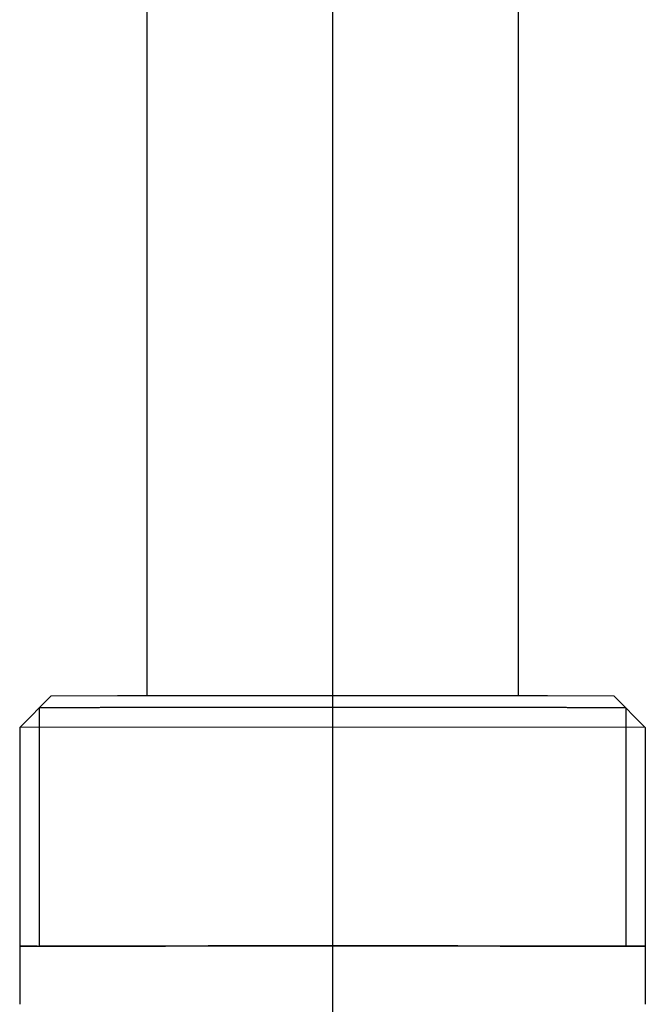
# Model space of a CAD drawing. Extents: x 709 to 2144, y 457 to 769.
# Drawn here: x 954 to 970, y 553 to 578 of the extents above; entities that cross this region are included whole.
import ezdxf
from ezdxf.lldxf.tags import DXFTag

# ---------------------------------------------------------------- set-up
doc = ezdxf.new("R2010")
doc.units = 0
doc.layers.add('02___PRT_ALL_AXES', color=7, linetype='Continuous')
tags = doc.linetypes.add('CENTER', pattern=[50.800000000000004, 31.75, -6.35, 6.35, -6.35]).pattern_tags.tags
tags[10:11] = [DXFTag(74, 4), DXFTag(75, 0), DXFTag(340, '0'), DXFTag(46, 1.0), DXFTag(50, 0.0), DXFTag(44, 0.0), DXFTag(45, 0.0)]
tags[8:9] = [DXFTag(74, 4), DXFTag(75, 0), DXFTag(340, '0'), DXFTag(46, 1.0), DXFTag(50, 0.0), DXFTag(44, 0.0), DXFTag(45, 0.0)]
tags[6:7] = [DXFTag(74, 4), DXFTag(75, 0), DXFTag(340, '0'), DXFTag(46, 1.0), DXFTag(50, 0.0), DXFTag(44, 0.0), DXFTag(45, 0.0)]
tags[4:5] = [DXFTag(74, 4), DXFTag(75, 0), DXFTag(340, '0'), DXFTag(46, 1.0), DXFTag(50, 0.0), DXFTag(44, 0.0), DXFTag(45, 0.0)]

msp = doc.modelspace()

# ---------------------------------------------------------------- linework, layer by layer
at = {"color": 0, "linetype": 'CENTER', "ltscale": 0.3}
msp.add_line((961.6297353735472, 603.1643171928486), (961.6300594863471, 459.8161195400486), dxfattribs=at)
at = {"color": 0, "linetype": 'Continuous'}
for p, q in [((956.8797674800471, 588.9643092791487), (956.8798314572471, 560.6685381203486)), ((966.3797674800471, 588.9643307588487), (966.3798314572471, 560.6685595466487)), ((954.4297885446472, 560.6643068403487), (953.6297905992471, 559.8643057688487)), ((956.129784932547, 560.6679184890486), (954.4299848639471, 560.6643068533486)), ((961.6297863329471, 560.6699621617486), (956.129784932547, 560.6679184890486)), ((967.129787716947, 560.6679433603485), (961.6297863329471, 560.6699621617486)), ((968.8295878018471, 560.6643394110486), (967.129787716947, 560.6679433603485)), ((968.829784121147, 560.6643393990487), (969.629785684247, 559.8643419450486)), ((954.1297870112471, 560.3643018307487), (954.1298008034471, 554.2643037046487)), ((969.1297870112471, 560.3643357460486), (969.1298008034471, 554.2643376198487)), ((961.6297881417472, 559.8705894592485), (953.6297905992471, 559.8643057688487)), ((969.629785684247, 559.8643419450486), (961.6297881417472, 559.8705894592485)), ((954.1643559112472, 554.2665574553487), (954.2646017099471, 554.2667519521486)), ((968.9949998926472, 554.2667852577487), (969.1871535397472, 554.2663946350486))]:
    msp.add_line(p, q, dxfattribs=at)
for points, start_tangent, end_tangent in [([(961.6297870112471, 560.3701973983486), (961.2655976026472, 560.3701685855486), (960.901408194147, 560.3701397728487), (960.7193134898471, 560.3701253664486), (960.5372187856472, 560.3701109601486), (960.446171433447, 560.3701037569487), (960.3551240813472, 560.3700965537487), (960.2640767292471, 560.3700893505486), (960.2185530531472, 560.3700857489487), (960.195791215147, 560.3700839481486), (960.173029377047, 560.3700821473487), (960.151134530347, 560.3700769164486), (960.129239683647, 560.3700716856486), (960.0854499903471, 560.3700612238487), (959.9978706035472, 560.3700403004486), (959.910291216747, 560.3700193769487), (959.8227118299471, 560.3699984534487), (959.6475530564471, 560.3699566065486), (959.4723942828471, 560.3699147596486), (959.297235509247, 560.3698729126486), (959.1220767357472, 560.3698310657487), (959.0344973489471, 560.3698101422486), (958.9469179621472, 560.3697892187487), (958.9031282687472, 560.3697787570486), (958.859338575347, 560.3697682953486), (958.815548881947, 560.3697578335486), (958.7936540353471, 560.3697526027487), (958.7827066119471, 560.3697499872487), (958.7717591886471, 560.3697473718487), (958.7616622448472, 560.3697431410486), (958.7515653011471, 560.3697389101487), (958.7313714137472, 560.3697304484486), (958.690983638847, 560.3697135250486), (958.650595863947, 560.3696966016487), (958.6102080890471, 560.3696796782486), (958.5294325392472, 560.3696458314487), (958.448656989447, 560.3696119847486), (958.2871058898472, 560.3695442911487), (958.1255547902472, 560.3694765975486), (957.9640036906471, 560.3694089039486), (957.8832281408472, 560.3693750572486), (957.8024525910471, 560.3693412104486), (957.7216770412472, 560.3693073636487), (957.6409014915471, 560.3692735168486), (957.6005137166471, 560.3692565934487), (957.5601259417472, 560.3692396700486), (957.5399320542472, 560.3692312083487), (957.519738166847, 560.3692227466487), (957.499544279347, 560.3692142849486), (957.4894473356471, 560.3692100541487), (957.479350391947, 560.3692058232486), (957.4703436400471, 560.3692000246486), (957.4613368881471, 560.3691942260486), (957.443323384447, 560.3691826288486), (957.4253098806471, 560.3691710316486), (957.4072963769472, 560.3691594344486), (957.3712693694472, 560.3691362400486), (957.3352423619472, 560.3691130456486), (957.2631883469471, 560.3690666568486), (957.1911343320471, 560.3690202680486), (957.1190803170471, 560.3689738792486), (957.047026302047, 560.3689274904486), (956.9029182721472, 560.3688347128486), (956.7588102421471, 560.3687419352486), (956.6867562272471, 560.3686955464486), (956.614702212247, 560.3686491576486), (956.5426481972472, 560.3686027689487), (956.4705941822472, 560.3685563801487), (956.4345671748472, 560.3685331857487), (956.3985401673472, 560.3685099913487), (956.380526663547, 560.3684983941487), (956.3625131598471, 560.3684867969487), (956.344499656047, 560.3684751997487), (956.3354929042471, 560.3684694011486), (956.3309895282471, 560.3684665018486), (956.3264861523471, 560.3684636025487), (956.3228569231471, 560.3684601311486), (956.3192276940472, 560.3684566598487), (956.311969235747, 560.3684497171487), (956.2974523191472, 560.3684358318486), (956.2829354026471, 560.3684219465487), (956.268418486047, 560.3684080612486), (956.2393846529471, 560.3683802905487), (956.2103508197472, 560.3683525199486), (956.1522831534471, 560.3682969786487), (956.094215487147, 560.3682414373486), (956.0361478208472, 560.3681858960485), (955.9780801545471, 560.3681303547487), (955.861944822047, 560.3680192721486), (955.7458094894471, 560.3679081895486), (955.687741823147, 560.3678526482486), (955.6296741568472, 560.3677971069487), (955.5716064905471, 560.3677415657487), (955.513538824247, 560.3676860244486), (955.4845049911471, 560.3676582537487), (955.4554711579472, 560.3676304831486), (955.4409542414471, 560.3676165977487), (955.426437324847, 560.3676027124486), (955.4119204082472, 560.3675888271487), (955.404661949947, 560.3675818844487), (955.4010327208471, 560.3675784131486), (955.3974034916471, 560.3675749418487), (955.3947015654471, 560.3675709860486), (955.3919996392472, 560.3675670302487), (955.386595786847, 560.3675591185486), (955.3757880820472, 560.3675432953487), (955.3649803772471, 560.3675274721486), (955.3541726723472, 560.3675116489486), (955.3325572627471, 560.3674800024486), (955.3109418530471, 560.3674483560486), (955.2677110337472, 560.3673850630487), (955.2244802144471, 560.3673217701487), (955.181249395147, 560.3672584772487), (955.1380185758471, 560.3671951843487), (955.0515569372471, 560.3670685985486), (954.9650952986472, 560.3669420127487), (954.921864479347, 560.3668787198487), (954.8786336600472, 560.3668154269487), (954.8354028407471, 560.3667521339487), (954.8137874311471, 560.3667204875487), (954.7921720214472, 560.3666888410487), (954.770556611847, 560.3666571946486), (954.7489412021471, 560.3666255481486), (954.738133497347, 560.3666097249486), (954.7273257925472, 560.3665939017486), (954.7165180877471, 560.3665780784487), (954.7111142353472, 560.3665701668486), (954.7084123091472, 560.3665662110486), (954.7057103828472, 560.3665622552487), (954.7040386751471, 560.3665579656486), (954.702366967447, 560.3665536760486), (954.699023551947, 560.3665450968487), (954.692336720947, 560.3665279384486), (954.685649890047, 560.3665107799486), (954.6789630590472, 560.3664936215487), (954.6655893971472, 560.3664593046486), (954.6522157352472, 560.3664249878486), (954.6388420733472, 560.3663906709487), (954.6254684114472, 560.3663563541486), (954.5987210875471, 560.3662877203486), (954.5719737637471, 560.3662190866487), (954.5452264399471, 560.3661504529487), (954.491731792247, 560.3660131855487), (954.4382371445472, 560.3658759180487), (954.4114898207472, 560.3658072843486), (954.3847424969472, 560.3657386506486), (954.3579951730471, 560.3656700169487), (954.3446215111471, 560.3656357000486), (954.3312478492471, 560.3656013831486), (954.3178741873471, 560.3655670663486), (954.3045005254471, 560.3655327494487), (954.2978136944471, 560.3655155910486), (954.2911268635471, 560.3654984326487), (954.2877834480471, 560.3654898534487), (954.2844400325471, 560.3654812741487), (954.2810966170471, 560.3654726949486), (954.2794249093472, 560.3654684053486), (954.2777532015471, 560.3654641157486), (954.2771752086471, 560.3654595755486), (954.2765972157472, 560.3654550354486), (954.275441229847, 560.3654459550487), (954.2742852439471, 560.3654368747486), (954.273129258147, 560.3654277943486), (954.270817286447, 560.3654096336486), (954.2685053146472, 560.3653914729487), (954.2638813712472, 560.3653551515487), (954.2592574277471, 560.3653188301487), (954.2546334843471, 560.3652825086486), (954.250009540847, 560.3652461872487), (954.2407616539472, 560.3651735444487), (954.2315137671471, 560.3651009016487), (954.222265880247, 560.3650282588487), (954.2037701064471, 560.3648829731486), (954.1852743326472, 560.3647376875487), (954.166778558847, 560.3645924018487), (954.1297870112471, 560.3643018305486)], (-0.9999999968704313, -7.911471300204422e-05), (-0.9999691503424434, -0.007854830578176042)), ([(969.1297870112471, 560.3643357460486), (969.0940779268471, 560.3646211223487), (969.0762233846472, 560.3647638104487), (969.0583688424472, 560.3649064985486), (969.0405143002472, 560.3650491866487), (969.031587029247, 560.3651205307486), (969.022659758147, 560.3651918748487), (969.013732487047, 560.3652632188487), (969.0092688514471, 560.3652988909487), (969.004805215947, 560.3653345629486), (969.0003415803471, 560.3653702349486), (968.995877944847, 560.3654059070486), (968.9936461270472, 560.3654237430487), (968.9914143092471, 560.3654415790486), (968.990298400447, 560.3654504970486), (968.9891824915471, 560.3654594150487), (968.9880665826472, 560.3654683330487), (968.987508628147, 560.3654727920486), (968.9869506737471, 560.3654772510486), (968.985298062747, 560.3654815377487), (968.9836454517472, 560.3654858243486), (968.9803402297471, 560.3654943976487), (968.977035007747, 560.3655029709487), (968.9737297857471, 560.3655115441486), (968.9671193417471, 560.3655286907486), (968.9605088977471, 560.3655458372486), (968.9472880097471, 560.3655801304486), (968.934067121847, 560.3656144235485), (968.920846233847, 560.3656487166486), (968.907625345847, 560.3656830097486), (968.881183569847, 560.3657515959487), (968.8547417939471, 560.3658201821486), (968.8283000179472, 560.3658887684487), (968.775416465947, 560.3660259408487), (968.7225329140472, 560.3661631132486), (968.696091138047, 560.3662316995487), (968.6696493621471, 560.3663002857486), (968.6432075861471, 560.3663688719487), (968.6299866981471, 560.3664031650486), (968.6167658101472, 560.3664374581485), (968.6035449221472, 560.3664717512486), (968.590324034247, 560.3665060443486), (968.583713590247, 560.3665231909487), (968.577103146247, 560.3665403375487), (968.5704927022471, 560.3665574840486), (968.5671874802472, 560.3665660573487), (968.5655348692471, 560.3665703439486), (968.5638822582471, 560.3665746306485), (968.5611979381472, 560.3665785816487), (968.5585136180471, 560.3665825326486), (968.553144977747, 560.3665904346486), (968.542407697347, 560.3666062385487), (968.5316704168472, 560.3666220425487), (968.5209331364472, 560.3666378465487), (968.4994585755471, 560.3666694545486), (968.4779840146471, 560.3667010625486), (968.4565094536472, 560.3667326704486), (968.4350348927471, 560.3667642784487), (968.392085770947, 560.3668274944487), (968.3491366491471, 560.3668907103486), (968.306187527347, 560.3669539263487), (968.2202892837472, 560.3670803582486), (968.1343910400471, 560.3672067901487), (968.091441918247, 560.3672700060486), (968.0484927964471, 560.3673332220487), (968.005543674647, 560.3673964379486), (967.9840691137472, 560.3674280459486), (967.9625945528471, 560.3674596539486), (967.9411199919471, 560.3674912619487), (967.9196454309472, 560.3675228698487), (967.9089081505472, 560.3675386738487), (967.8981708700471, 560.3675544778487), (967.8874335896471, 560.3675702818487), (967.8820649494471, 560.3675781838488), (967.8793806292472, 560.3675821348486), (967.8766963091471, 560.3675860858486), (967.873010338647, 560.3675896073487), (967.8693243681471, 560.3675931287487), (967.8619524271471, 560.3676001717486), (967.8472085451472, 560.3676142576487), (967.8324646631472, 560.3676283435486), (967.817720781147, 560.3676424294487), (967.7882330171471, 560.3676706013487), (967.758745253147, 560.3676987731486), (967.7292574891471, 560.3677269449486), (967.6997697250472, 560.3677551167486), (967.6407941970472, 560.3678114604486), (967.5818186690472, 560.3678678040487), (967.5228431410471, 560.3679241477487), (967.404892084947, 560.3680368350487), (967.2869410288472, 560.3681495223486), (967.2279655008472, 560.3682058659487), (967.1689899728472, 560.3682622096486), (967.1100144448471, 560.3683185532486), (967.0510389167471, 560.3683748969486), (967.0215511527472, 560.3684030687486), (966.992063388747, 560.3684312405487), (966.9773195067471, 560.3684453264486), (966.9625756247472, 560.3684594123487), (966.947831742747, 560.3684734982487), (966.940459801747, 560.3684805412487), (966.9367738312471, 560.3684840627486), (966.933087860747, 560.3684875842487), (966.928669564847, 560.3684904188488), (966.924251268947, 560.3684932535486), (966.9154146772471, 560.3684989228486), (966.8977414937472, 560.3685102614486), (966.880068310247, 560.3685216000486), (966.8623951266472, 560.3685329386486), (966.8270487596471, 560.3685556158487), (966.791702392647, 560.3685782931486), (966.7210096586471, 560.3686236475487), (966.6503169246471, 560.3686690020487), (966.5796241906471, 560.3687143564487), (966.5089314566471, 560.3687597109487), (966.3675459885471, 560.3688504198487), (966.2261605205472, 560.3689411287487), (966.155467786547, 560.3689864831485), (966.0847750524472, 560.3690318376487), (966.014082318447, 560.3690771920487), (965.9433895844472, 560.3691225465486), (965.9080432174471, 560.3691452237487), (965.872696850447, 560.3691679009487), (965.8550236669471, 560.3691792395487), (965.8373504834472, 560.3691905781486), (965.8196772999472, 560.3692019167486), (965.810840708147, 560.3692075861486), (965.806422412347, 560.3692104207487), (965.802004116447, 560.3692132554486), (965.7969650453472, 560.3692153618487), (965.7919259742471, 560.3692174682486), (965.7818478320471, 560.3692216810487), (965.761691547747, 560.3692301067485), (965.7415352634471, 560.3692385324487), (965.7213789790471, 560.3692469580487), (965.6810664104471, 560.3692638093487), (965.640753841747, 560.3692806607487), (965.5601287043471, 560.3693143633486), (965.479503567047, 560.3693480660486), (965.3988784296471, 560.3693817686486), (965.3182532923472, 560.3694154713487), (965.1570030176472, 560.3694828766486), (964.9957527429472, 560.3695502819487), (964.8345024682471, 560.3696176872486), (964.753877330947, 560.3696513899486), (964.6732521935471, 560.3696850925487), (964.6329396249471, 560.3697019439487), (964.592627056247, 560.3697187952487), (964.5523144875472, 560.3697356465486), (964.532158203247, 560.3697440722486), (964.5220800610471, 560.3697482850487), (964.5120019188471, 560.3697524978486), (964.5010660996472, 560.3697550937486), (964.4901302803471, 560.3697576896486), (964.4682586417471, 560.3697628814487), (964.424515364647, 560.3697732650487), (964.380772087547, 560.3697836485486), (964.337028810447, 560.3697940321485), (964.2495422561472, 560.3698147992486), (964.1620557019471, 560.3698355664486), (963.987082593447, 560.3698771007487), (963.8121094849471, 560.3699186349486), (963.6371363764472, 560.3699601692485), (963.4621632680471, 560.3700017035486), (963.374676713747, 560.3700224706486), (963.2871901595472, 560.3700432377486), (963.2434468824472, 560.3700536213487), (963.1997036052471, 560.3700640049486), (963.1559603281471, 560.3700743884488), (963.1340886895471, 560.3700795802487), (963.123152870347, 560.3700821761486), (963.1122170510471, 560.3700847720487), (963.1006355636471, 560.3700856519487), (963.0890540763471, 560.3700865318486), (963.0658911016471, 560.3700882916487), (963.0195651522472, 560.3700918112486), (962.973239202847, 560.3700953307487), (962.9269132534471, 560.3700988503485), (962.8342613546472, 560.3701058894487), (962.7416094558471, 560.3701129286487), (962.556305658147, 560.3701270069487), (962.371001860547, 560.3701410851486), (962.185698062947, 560.3701551634487), (962.000394265347, 560.3701692417486), (961.629786670147, 560.3701973983486)], (-0.9999680679025553, 0.007991443876457468), (-0.9999999971139708, 7.597406503753089e-05)), ([(953.6298008034471, 554.2643025741487), (953.6350813193471, 554.2644420416486), (953.6377215773471, 554.2645117754487), (953.6403618352472, 554.2645815092486), (953.641681964247, 554.2646163761486), (953.6430020932471, 554.2646512430487), (953.643662157747, 554.2646686764487), (953.6442380339472, 554.2646775532487), (953.6453055982472, 554.2646867502488), (953.647440726847, 554.2647051442486), (953.6495758553472, 554.2647235382486), (953.6538461125472, 554.2647603262487), (953.6581163696471, 554.2647971142486), (953.6666568839471, 554.2648706901487), (953.675197398147, 554.2649442661486), (953.6837379124472, 554.2650178421486), (953.6858730409472, 554.2650362361487), (953.6880081695472, 554.2650546301486), (953.6890757338472, 554.2650638270486), (953.6905534236471, 554.2650726416487), (953.6939189289471, 554.2650898881486), (953.7006499394472, 554.2651243813486), (953.7073809500471, 554.2651588744486), (953.720842971147, 554.2652278607486), (953.7343049922472, 554.2652968470486), (953.741036002747, 554.2653313402486), (953.7477670132471, 554.2653658333486), (953.7544980238472, 554.2654003265486), (953.757863529147, 554.2654175731486), (953.7595462817471, 554.2654261964486), (953.761229034347, 554.2654348196486), (953.7637182364472, 554.2654438493487), (953.7662074385471, 554.2654528790487), (953.7711858427472, 554.2654709384487), (953.781142651047, 554.2655070572487), (953.7910994593472, 554.2655431760486), (953.801056267647, 554.2655792948487), (953.820969884347, 554.2656515324486), (953.840883500947, 554.2657237700487), (953.8508403092471, 554.2657598888486), (953.860797117547, 554.2657960076486), (953.8657755217471, 554.2658140670487), (953.8684384521471, 554.2658228872486), (953.871448839247, 554.2658312885486), (953.8774696133471, 554.2658480911487), (953.8834903874472, 554.2658648937486), (953.9075734839471, 554.2659321041486), (953.931656580447, 554.2659993145487), (953.9557396769471, 554.2660665249487), (953.9677812251471, 554.2661001301487), (953.979822773447, 554.2661337353486), (953.9858435475471, 554.2661505379486), (953.9918643216472, 554.2661673405487), (953.9948747087471, 554.2661757418487), (953.9985106362471, 554.2661844627487), (954.0024593339472, 554.2661933435486), (954.006408031747, 554.2662022243487), (954.0222028226472, 554.2662377474486), (954.0379976136471, 554.2662732705487), (954.053792404547, 554.2663087936487), (954.0695871955472, 554.2663443167487), (954.1011767774471, 554.2664153630487), (954.1643559412471, 554.2665574554487)], (0.9996513926560571, 0.02640252186450531), (0.999997470919947, 0.002249033950409224)), ([(954.0724480742472, 554.2622466894486), (954.024829498647, 554.2623638946486), (953.9772109231471, 554.2624810997486), (953.9653062792472, 554.2625104010486), (953.9534016353471, 554.2625397023487), (953.9474493134471, 554.2625543530487), (953.941958153247, 554.2625698204486), (953.9314369947472, 554.2626015720487), (953.9103946776472, 554.2626650752486), (953.889352360547, 554.2627285785486), (953.8683100435471, 554.2627920817486), (953.8472677264472, 554.2628555849486), (953.8420071471471, 554.2628714607486), (953.8367465679471, 554.2628873365486), (953.8341162782472, 554.2628952744487), (953.831865884847, 554.2629032817485), (953.8277449940472, 554.2629193654486), (953.8195032126471, 554.2629515330486), (953.8112614311472, 554.2629837006486), (953.7947778681471, 554.2630480357486), (953.7782943052471, 554.2631123708486), (953.7700525237472, 554.2631445384486), (953.761810742247, 554.2631767059487), (953.7535689607471, 554.2632088735486), (953.749448070047, 554.2632249573487), (953.7473876246472, 554.2632329992487), (953.7453271792472, 554.2632410410486), (953.743843003647, 554.2632491618486), (953.7423588279471, 554.2632572826487), (953.739390476647, 554.2632735242487), (953.7334537739471, 554.2633060074486), (953.7275170712471, 554.2633384906486), (953.7215803686472, 554.2633709738486), (953.7097069632471, 554.2634359402487), (953.697833557947, 554.2635009066487), (953.691896855247, 554.2635333898486), (953.6859601526471, 554.2635658730487), (953.6829918012472, 554.2635821146487), (953.6817012583472, 554.2635902532486), (953.6807979807472, 554.2635984276487), (953.6789914255471, 554.2636147764485), (953.677184870347, 554.2636311252487), (953.6699586494472, 554.2636965202487), (953.6627324286471, 554.2637619153486), (953.6555062078471, 554.2638273103487), (953.6482799870471, 554.2638927054486), (953.646473431847, 554.2639090542486), (953.6446668766471, 554.2639254029486), (953.6437635990471, 554.2639335773487), (953.6432490423472, 554.2639420251487), (953.6426086500471, 554.2639591941487), (953.6413278653472, 554.2639935321486), (953.6400470807471, 554.2640278701487), (953.637485511347, 554.2640965461487), (953.6349239420472, 554.2641652221487), (953.6298008034471, 554.2643025740487)], (-0.9999969709331862, 0.002461325751010943), (-0.9996408023546113, 0.02680049006696114)), ([(961.6298008034471, 554.2701992721486), (961.2656113948472, 554.2701704594487), (960.901421986347, 554.2701416466487), (960.7193272820471, 554.2701272403486), (960.5372325778471, 554.2701128339486), (960.446185225647, 554.2701056307486), (960.3551378735472, 554.2700984275486), (960.2640905214471, 554.2700912243486), (960.2185668453471, 554.2700876227486), (960.1958050073472, 554.2700858219487), (960.1730431692472, 554.2700840211487), (960.151148322547, 554.2700787903486), (960.129253475847, 554.2700735594486), (960.0854637825471, 554.2700630977487), (959.9978843957472, 554.2700421742486), (959.910305008947, 554.2700212507486), (959.8227256221471, 554.2700003273487), (959.6475668486471, 554.2699584803486), (959.472408075047, 554.2699166334487), (959.2972493014472, 554.2698747864486), (959.122090527947, 554.2698329395487), (959.034511141147, 554.2698120160486), (958.9469317543471, 554.2697910926486), (958.9031420609472, 554.2697806308486), (958.859352367547, 554.2697701691486), (958.815562674147, 554.2697597074487), (958.7936678275471, 554.2697544765487), (958.7827204041471, 554.2697518611486), (958.7717729808471, 554.2697492456487), (958.761676037047, 554.2697450148487), (958.7515790933471, 554.2697407839487), (958.7313852059472, 554.2697323222487), (958.690997431047, 554.2697153988487), (958.650609656147, 554.2696984755487), (958.6102218812471, 554.2696815521487), (958.5294463314472, 554.2696477053487), (958.448670781647, 554.2696138585486), (958.287119682047, 554.2695461649487), (958.1255685824472, 554.2694784713487), (957.9640174828471, 554.2694107778486), (957.8832419330472, 554.2693769310486), (957.8024663832471, 554.2693430842487), (957.7216908334472, 554.2693092374486), (957.6409152837471, 554.2692753906485), (957.6005275088471, 554.2692584672486), (957.5601397339472, 554.2692415438487), (957.5399458464472, 554.2692330821486), (957.519751959047, 554.2692246205486), (957.4995580715472, 554.2692161588486), (957.4894611278471, 554.2692119279486), (957.479364184147, 554.2692076971487), (957.470357432247, 554.2692018985485), (957.4613506803471, 554.2691960999487), (957.4433371766472, 554.2691845027487), (957.4253236728471, 554.2691729055487), (957.4073101691472, 554.2691613083487), (957.3712831616472, 554.2691381139487), (957.3352561541471, 554.2691149195487), (957.2632021391471, 554.2690685307487), (957.1911481242471, 554.2690221419487), (957.119094109247, 554.2689757531487), (957.0470400942472, 554.2689293643487), (956.9029320643472, 554.2688365867486), (956.7588240343471, 554.2687438091486), (956.6867700194471, 554.2686974203486), (956.614716004447, 554.2686510315486), (956.5426619894472, 554.2686046427486), (956.4706079744471, 554.2685582539486), (956.4345809670472, 554.2685350595486), (956.3985539595471, 554.2685118651486), (956.380540455747, 554.2685002679486), (956.3625269520471, 554.2684886707486), (956.3445134482472, 554.2684770735486), (956.335506696447, 554.2684712749486), (956.331003320447, 554.2684683756486), (956.3264999445471, 554.2684654763486), (956.3228707153471, 554.2684620050486), (956.3192414862472, 554.2684585336486), (956.311983027947, 554.2684515910487), (956.2974661113471, 554.2684377056487), (956.2829491948471, 554.2684238203486), (956.268432278247, 554.2684099350486), (956.2393984451471, 554.2683821643486), (956.2103646119472, 554.2683543937487), (956.1522969456471, 554.2682988524487), (956.094229279347, 554.2682433111486), (956.0361616130472, 554.2681877698487), (955.9780939467471, 554.2681322285487), (955.8619586142472, 554.2680211459488), (955.7458232816471, 554.2679100634487), (955.6877556153472, 554.2678545221486), (955.6296879490471, 554.2677989808487), (955.5716202827471, 554.2677434395487), (955.5135526164472, 554.2676878982486), (955.4845187833471, 554.2676601275487), (955.4554849501471, 554.2676323569486), (955.4409680336471, 554.2676184716487), (955.426451117047, 554.2676045862486), (955.4119342004471, 554.2675907009486), (955.404675742147, 554.2675837583487), (955.401046513047, 554.2675802869487), (955.3974172838471, 554.2675768156487), (955.3947153576471, 554.2675728598487), (955.3920134314471, 554.2675689040486), (955.3866095790472, 554.2675609924486), (955.3758018742471, 554.2675451691487), (955.3649941694471, 554.2675293459487), (955.3541864645472, 554.2675135227487), (955.332571054947, 554.2674818762487), (955.3109556452471, 554.2674502298487), (955.267724825947, 554.2673869369487), (955.2244940066471, 554.2673236440487), (955.1812631873472, 554.2672603511487), (955.1380323680471, 554.2671970581487), (955.0515707294471, 554.2670704723487), (954.9651090908471, 554.2669438865487), (954.921878271547, 554.2668805936487), (954.8786474522472, 554.2668173007487), (954.835416632947, 554.2667540078487), (954.8138012233471, 554.2667223613487), (954.7921858136472, 554.2666907149486), (954.770570404047, 554.2666590684487), (954.7489549943471, 554.2666274220487), (954.7381472895472, 554.2666115987487), (954.7273395847471, 554.2665957755487), (954.7165318799471, 554.2665799523486), (954.7111280275471, 554.2665720407487), (954.7084261013472, 554.2665680849486), (954.7057241750472, 554.2665641290487), (954.7040524673471, 554.2665598394487), (954.702380759647, 554.2665555498486), (954.6990373441472, 554.2665469706486), (954.6923505131472, 554.2665298122487), (954.6856636822472, 554.2665126538486), (954.6789768512472, 554.2664954953486), (954.6656031893472, 554.2664611785486), (954.6522295274472, 554.2664268616486), (954.6388558655472, 554.2663925448487), (954.6254822036472, 554.2663582279487), (954.5987348797471, 554.2662895942486), (954.5719875559471, 554.2662209605487), (954.5452402321471, 554.2661523267486), (954.491745584447, 554.2660150593487), (954.4382509367472, 554.2658777919487), (954.4115036129472, 554.2658091581486), (954.3847562891472, 554.2657405244487), (954.3580089652471, 554.2656718907486), (954.3446353033471, 554.2656375738486), (954.3312616414471, 554.2656032570487), (954.3178879795471, 554.2655689401487), (954.3045143176471, 554.2655346233487), (954.2978274866471, 554.2655174648487), (954.291140655647, 554.2655003064486), (954.2877972402471, 554.2654917272487), (954.2844538247471, 554.2654831480486), (954.281110409247, 554.2654745688487), (954.2794387015472, 554.2654702791488), (954.277766993747, 554.2654659895486), (954.2771890008471, 554.2654614494486), (954.2766110079472, 554.2654569092485), (954.275455022047, 554.2654478288487), (954.2742990361471, 554.2654387485486), (954.273143050347, 554.2654296681486), (954.270831078647, 554.2654115074486), (954.2685191068472, 554.2653933467486), (954.2638951634472, 554.2653570253486), (954.2592712199471, 554.2653207039486), (954.2546472765471, 554.2652843825487), (954.250023333047, 554.2652480611487), (954.2407754461472, 554.2651754182486), (954.2315275593471, 554.2651027754487), (954.222279672447, 554.2650301326487), (954.2037838986471, 554.2648848469487), (954.1852881248471, 554.2647395613487), (954.1667923510472, 554.2645942756486), (954.1298008034471, 554.2643037043487)], (-0.9999999968704313, -7.911471300204422e-05), (-0.9999691503424434, -0.007854830578176042)), ([(954.2646017059471, 554.2667519520487), (954.401708780847, 554.2669503662487), (954.5388158558471, 554.2671487803486), (954.6073693933472, 554.2672479874486), (954.675922930847, 554.2673471944487), (954.7444764683471, 554.2674464015486), (954.8130300058472, 554.2675456086486), (954.881583543347, 554.2676448156486), (954.915860312047, 554.2676944192486), (954.9329986964472, 554.2677192209487), (954.9501370808471, 554.2677440227487), (954.9672754651472, 554.2677688245487), (954.9758446573471, 554.2677812254486), (954.9844138495471, 554.2677936262487), (954.9886984456471, 554.2677998267486), (954.992983041747, 554.2678060271487), (954.9951253397471, 554.2678091274486), (954.9977823690472, 554.2678120074486), (955.0036111586471, 554.2678175474487), (955.015268737847, 554.2678286273486), (955.0269263170471, 554.2678397072486), (955.0502414754471, 554.2678618670486), (955.0735566338471, 554.2678840268486), (955.1201869506472, 554.2679283465486), (955.1668172674472, 554.2679726661486), (955.2134475842472, 554.2680169857487), (955.3067082179471, 554.2681056250486), (955.3999688515471, 554.2681942643487), (955.4932294851471, 554.2682829036487), (955.679750752447, 554.2684601821486), (955.7730113860471, 554.2685488214486), (955.8196417029471, 554.2685931410485), (955.8662720197472, 554.2686374607486), (955.9129023365472, 554.2686817803486), (955.9362174949472, 554.2687039401487), (955.9595326533472, 554.2687261000486), (955.9711902325471, 554.2687371799486), (955.982847811747, 554.2687482598487), (955.9886766013472, 554.2687537997487), (955.991800756547, 554.2687564047487), (955.995344432647, 554.2687586798486), (956.0024317847472, 554.2687632300486), (956.009519136747, 554.2687677801487), (956.0378685450471, 554.2687859807486), (956.066217953447, 554.2688041813487), (956.0945673617471, 554.2688223819487), (956.1229167700471, 554.2688405825486), (956.1796155866471, 554.2688769836486), (956.2930132199472, 554.2689497860486), (956.406410853147, 554.2690225883487), (956.5198084864471, 554.2690953907486), (956.6332061196472, 554.2691681931486), (956.7466037529471, 554.2692409954486), (956.8600013861471, 554.2693137978486), (956.916700202747, 554.2693501989486), (956.973399019447, 554.2693866001487), (957.0300978360472, 554.2694230013487), (957.0867966526471, 554.2694594025486), (957.1151460609472, 554.2694776031486), (957.1434954692472, 554.2694958037487), (957.1718448775471, 554.2695140042485), (957.1860195817471, 554.2695231045486), (957.193106933847, 554.2695276547486), (957.200194285947, 554.2695322048487), (957.208270245447, 554.2695355919486), (957.2163462049471, 554.2695389789486), (957.2324981239472, 554.2695457529487), (957.2648019620472, 554.2695593010486), (957.2971058000471, 554.2695728491487), (957.3294096381471, 554.2695863972486), (957.3940173142471, 554.2696134935486), (957.4586249904471, 554.2696405897486), (957.5232326665471, 554.2696676859487), (957.587840342647, 554.2696947821487), (957.717055694947, 554.2697489745487), (957.8462710471472, 554.2698031669486), (957.9754863993471, 554.2698573593486), (958.1047017516471, 554.2699115517487), (958.233917103847, 554.2699657441487), (958.363132456147, 554.2700199366486), (958.427740132247, 554.2700470328487), (958.4923478083472, 554.2700741290487), (958.5246516464472, 554.2700876771487), (958.5569554845472, 554.2701012252487), (958.573107403547, 554.2701079992487), (958.5814103619471, 554.2701109555487), (958.590167318147, 554.2701130504486), (958.607681230447, 554.2701172402487), (958.6251951427471, 554.2701214300487), (958.6952507920471, 554.2701381892487), (958.7653064413471, 554.2701549483486), (958.8353620907471, 554.2701717075486), (958.9054177400471, 554.2701884666487), (959.0455290386471, 554.2702219849486), (959.3257516358472, 554.2702890215487), (959.6059742331472, 554.2703560581485), (959.7460855317472, 554.2703895764487), (959.886196830447, 554.2704230947486), (959.956252479747, 554.2704398539486), (960.026308129047, 554.2704566130487), (960.0613359536471, 554.2704649926486), (960.079093103247, 554.2704682678486), (960.0973367271472, 554.2704697138487), (960.133823974847, 554.2704726058487), (960.1703112226471, 554.2704754979486), (960.2432857182471, 554.2704812820486), (960.316260213847, 554.2704870660486), (960.4622092050472, 554.2704986342486), (960.6081581962471, 554.2705102023486), (960.754107187347, 554.2705217705486), (961.0460051697471, 554.2705449068486), (961.629801134447, 554.2705911794487)], (0.9999989528839802, 0.001447145791998811), (0.9999999968587964, 7.926163874467128e-05)), ([(969.1298008034471, 554.2643376198487), (969.0940917190471, 554.2646229961487), (969.0762371768471, 554.2647656842487), (969.0583826346472, 554.2649083723486), (969.0405280924472, 554.2650510605487), (969.0316008214472, 554.2651224045487), (969.022673550347, 554.2651937486487), (969.013746279247, 554.2652650927487), (969.0092826436471, 554.2653007647486), (969.004819008147, 554.2653364367486), (969.0003553725471, 554.2653721088486), (968.995891737047, 554.2654077808486), (968.9936599192472, 554.2654256168487), (968.9914281014471, 554.2654434528486), (968.990312192647, 554.2654523708486), (968.9891962837471, 554.2654612888487), (968.9880803748472, 554.2654702068487), (968.9875224203472, 554.2654746659487), (968.986964465947, 554.2654791249486), (968.9853118549472, 554.2654834115486), (968.9836592439472, 554.2654876981486), (968.980354021947, 554.2654962714487), (968.9770487999472, 554.2655048447486), (968.9737435779471, 554.2655134180486), (968.9671331339471, 554.2655305645487), (968.9605226899471, 554.2655477111487), (968.9473018019471, 554.2655820042487), (968.9340809140472, 554.2656162973487), (968.9208600260472, 554.2656505904487), (968.9076391380472, 554.2656848835486), (968.881197362047, 554.2657534697487), (968.8547555860471, 554.2658220560486), (968.8283138101472, 554.2658906422487), (968.775430258147, 554.2660278146486), (968.7225467062472, 554.2661649871486), (968.6961049302472, 554.2662335733487), (968.6696631543471, 554.2663021595487), (968.6432213783471, 554.2663707457486), (968.6300004903471, 554.2664050388487), (968.6167796023472, 554.2664393320487), (968.6035587143472, 554.2664736251486), (968.590337826447, 554.2665079182486), (968.583727382447, 554.2665250647486), (968.577116938447, 554.2665422113487), (968.570506494447, 554.2665593578486), (968.5672012724472, 554.2665679311486), (968.5655486614471, 554.2665722178486), (968.563896050447, 554.2665765044487), (968.5612117303472, 554.2665804554487), (968.558527410247, 554.2665844064486), (968.553158769947, 554.2665923084487), (968.542421489547, 554.2666081124487), (968.5316842090472, 554.2666239164487), (968.5209469286472, 554.2666397204487), (968.4994723677471, 554.2666713283486), (968.477997806847, 554.2667029363487), (968.4565232458472, 554.2667345443487), (968.4350486849471, 554.2667661523487), (968.392099563147, 554.2668293682486), (968.3491504413471, 554.2668925842486), (968.3062013195472, 554.2669558001487), (968.220303075947, 554.2670822320487), (968.1344048322471, 554.2672086639486), (968.091455710447, 554.2672718799486), (968.0485065886471, 554.2673350958487), (968.005557466847, 554.2673983118486), (967.9840829059472, 554.2674299197486), (967.9626083450471, 554.2674615277488), (967.941133784147, 554.2674931357486), (967.9196592231472, 554.2675247437487), (967.9089219427472, 554.2675405477487), (967.8981846622471, 554.2675563516486), (967.8874473818471, 554.2675721556486), (967.8820787416471, 554.2675800576487), (967.8793944214472, 554.2675840086487), (967.876710101347, 554.2675879596486), (967.8730241308472, 554.2675914811487), (967.8693381603471, 554.2675950026487), (967.8619662193471, 554.2676020455486), (967.8472223373471, 554.2676161314487), (967.8324784553472, 554.2676302174486), (967.817734573347, 554.2676443033487), (967.7882468093471, 554.2676724751486), (967.7587590453472, 554.2677006469487), (967.7292712813471, 554.2677288187487), (967.6997835172472, 554.2677569906486), (967.6408079892472, 554.2678133342486), (967.5818324612471, 554.2678696779486), (967.5228569332471, 554.2679260215486), (967.404905877147, 554.2680387088487), (967.2869548210472, 554.2681513961486), (967.2279792930472, 554.2682077397487), (967.1690037650471, 554.2682640834487), (967.1100282370471, 554.2683204270487), (967.051052708947, 554.2683767707487), (967.0215649449472, 554.2684049425486), (966.992077180947, 554.2684331143487), (966.9773332989471, 554.2684472002486), (966.9625894169471, 554.2684612862487), (966.9478455349472, 554.2684753721486), (966.940473593947, 554.2684824150487), (966.9367876234471, 554.2684859365486), (966.933101652947, 554.2684894580486), (966.928683357047, 554.2684922926487), (966.924265061147, 554.2684951273486), (966.9154284694471, 554.2685007966486), (966.8977552859471, 554.2685121352487), (966.880082102447, 554.2685234738487), (966.862408918847, 554.2685348124486), (966.8270625518471, 554.2685574897487), (966.791716184847, 554.2685801669486), (966.721023450847, 554.2686255213487), (966.6503307168471, 554.2686708758487), (966.5796379828471, 554.2687162302486), (966.5089452488471, 554.2687615847486), (966.3675597807471, 554.2688522936487), (966.2261743127472, 554.2689430025487), (966.1554815787472, 554.2689883569487), (966.0847888446472, 554.2690337114486), (966.0140961106472, 554.2690790658487), (965.9434033766472, 554.2691244203486), (965.9080570096471, 554.2691470975486), (965.872710642647, 554.2691697747487), (965.8550374591471, 554.2691811134487), (965.8373642756471, 554.2691924520486), (965.8196910921472, 554.2692037906486), (965.8108545003472, 554.2692094599486), (965.806436204547, 554.2692122945487), (965.802017908647, 554.2692151292486), (965.7969788375472, 554.2692172356486), (965.7919397664471, 554.2692193420487), (965.7818616242471, 554.2692235549487), (965.7617053399472, 554.2692319805487), (965.741549055647, 554.2692404062486), (965.7213927712471, 554.2692488318487), (965.6810802026471, 554.2692656832487), (965.6407676339472, 554.2692825345487), (965.5601424965471, 554.2693162372486), (965.479517359247, 554.2693499398487), (965.3988922218471, 554.2693836425486), (965.3182670845472, 554.2694173451487), (965.1570168098472, 554.2694847504487), (964.9957665351471, 554.2695521557487), (964.8345162604471, 554.2696195610486), (964.753891123147, 554.2696532637486), (964.6732659857471, 554.2696869664486), (964.6329534171471, 554.2697038177487), (964.592640848447, 554.2697206690486), (964.5523282797471, 554.2697375203486), (964.532171995447, 554.2697459460486), (964.522093853247, 554.2697501588486), (964.5120157110471, 554.2697543717486), (964.501079891847, 554.2697569676486), (964.4901440725471, 554.2697595635486), (964.468272433947, 554.2697647552486), (964.424529156847, 554.2697751388487), (964.380785879747, 554.2697855224486), (964.3370426026472, 554.2697959059487), (964.2495560483471, 554.2698166731486), (964.1620694941471, 554.2698374402487), (963.9870963856472, 554.2698789745486), (963.8121232771471, 554.2699205088487), (963.6371501686472, 554.2699620430487), (963.4621770602471, 554.2700035773487), (963.374690505947, 554.2700243444486), (963.2872039517472, 554.2700451116486), (963.2434606745471, 554.2700554951487), (963.1997173974471, 554.2700658787487), (963.1559741203471, 554.2700762623487), (963.134102481747, 554.2700814541487), (963.1231666625472, 554.2700840499485), (963.1122308432471, 554.2700866458487), (963.100649355847, 554.2700875257486), (963.0890678685471, 554.2700884056486), (963.0659048938471, 554.2700901654487), (963.0195789444472, 554.2700936850487), (962.973252995047, 554.2700972046487), (962.9269270456471, 554.2701007241487), (962.8342751468472, 554.2701077633487), (962.7416232480471, 554.2701148024487), (962.556319450347, 554.2701288807486), (962.371015652747, 554.2701429590486), (962.185711855147, 554.2701570373487), (962.000408057547, 554.2701711155487), (961.629800462347, 554.2701992721486)], (-0.9999680679025553, 0.007991443876457468), (-0.9999999971139708, 7.597406503753089e-05)), ([(961.6298008034471, 554.2705911794487), (962.2022277895471, 554.2705492711486), (962.488441282647, 554.2705283169487), (962.7746547756472, 554.2705073627487), (962.917761522247, 554.2704968856486), (963.0608682687471, 554.2704864085485), (963.1324216420471, 554.2704811699487), (963.1679622534471, 554.2704767188486), (963.203030714247, 554.2704686038487), (963.2731676360472, 554.2704523738487), (963.3433045578472, 554.2704361438487), (963.4835784014472, 554.2704036838487), (963.6238522450471, 554.2703712239486), (963.9043999322471, 554.2703063039487), (964.044673775747, 554.2702738440487), (964.184947619347, 554.2702413840486), (964.3252214629472, 554.2702089240486), (964.3953583847472, 554.2701926940487), (964.4654953065472, 554.2701764640486), (964.5356322283471, 554.2701602341486), (964.6057691501471, 554.2701440041487), (964.623303380547, 554.2701399466487), (964.6408376110471, 554.2701358891486), (964.6496047262472, 554.2701338603486), (964.657922096547, 554.2701309668487), (964.6741070921471, 554.2701243148487), (964.7064770833472, 554.2701110108487), (964.7388470746471, 554.2700977068487), (964.803587057047, 554.2700710988487), (964.868327039547, 554.2700444908487), (964.9978070044472, 554.2699912749486), (965.1272869694471, 554.2699380589486), (965.2567669343471, 554.2698848430487), (965.386246899347, 554.2698316270487), (965.5157268642472, 554.2697784111486), (965.6452068292472, 554.2697251951487), (965.7746867941471, 554.2696719792486), (965.8394267766471, 554.2696453712487), (965.9041667591471, 554.2696187632487), (965.9365367503472, 554.2696054592486), (965.9689067416471, 554.2695921553486), (966.0012767328471, 554.2695788513487), (966.017461728447, 554.2695721993487), (966.0255542262471, 554.2695688733486), (966.033646724047, 554.2695655473487), (966.040756363747, 554.2695610507486), (966.0478660034471, 554.2695565542485), (966.0620852827471, 554.2695475610486), (966.0905238414471, 554.2695295748487), (966.1189624001472, 554.2695115886486), (966.1474009587471, 554.2694936023487), (966.2042780761471, 554.2694576298486), (966.2611551934472, 554.2694216574487), (966.374909428147, 554.2693497124486), (966.4886636628471, 554.2692777675486), (966.6024178975472, 554.2692058225487), (966.7161721321472, 554.2691338776486), (966.8299263668471, 554.2690619326486), (966.9436806015472, 554.2689899876486), (967.057434836247, 554.2689180427487), (967.114311953547, 554.2688820702488), (967.1427505122472, 554.2688640840486), (967.1711890709471, 554.2688460977487), (967.1996276295472, 554.2688281115486), (967.2280661882471, 554.2688101253486), (967.2351758279472, 554.2688056287486), (967.2422854675472, 554.2688011321486), (967.2458402874472, 554.2687988839486), (967.2489772198471, 554.2687963025487), (967.2548331974472, 554.2687908066487), (967.266545152547, 554.2687798149486), (967.278257107647, 554.2687688232486), (967.301681017947, 554.2687468398487), (967.3251049281471, 554.2687248564487), (967.3719527486471, 554.2686808896486), (967.4188005691472, 554.2686369228486), (967.4656483896472, 554.2685929560487), (967.5593440305472, 554.2685050224486), (967.653039671547, 554.2684170888488), (967.7467353124471, 554.2683291552487), (967.8404309534471, 554.2682412216486), (967.9341265944472, 554.2681532880487), (968.0278222353472, 554.2680653544487), (968.074670055847, 554.2680213876487), (968.1215178763471, 554.2679774208486), (968.1683656968471, 554.2679334540487), (968.1917896070472, 554.2679114706486), (968.2152135172471, 554.2678894872486), (968.2269254724472, 554.2678784955486), (968.238637427547, 554.2678675038487), (968.244493405047, 554.2678620080487), (968.2471764079471, 554.2678591263486), (968.2493694391471, 554.2678559771487), (968.2537555014471, 554.2678496788487), (968.2581415637471, 554.2678433804487), (968.2669136883471, 554.2678307837486), (968.2756858129471, 554.2678181870488), (968.2932300621471, 554.2677929936486), (968.3107743113471, 554.2677678002487), (968.3283185605471, 554.2677426068486), (968.3634070589471, 554.2676922200486), (968.4335840557471, 554.2675914464487), (968.5037610525471, 554.2674906728487), (968.5739380493471, 554.2673898992487), (968.6441150461471, 554.2672891256486), (968.7142920429471, 554.2671883519487), (968.8546460365471, 554.2669868047486), (968.9950000301471, 554.2667852575487)], (0.9999999973200199, -7.321174953844215e-05), (0.9999989689648535, -0.001435990678955235)), ([(969.6298008034471, 554.2643387503485), (969.624520287447, 554.2641992828486), (969.6218800295471, 554.2641295490487), (969.6192397715472, 554.2640598152486), (969.6179196426472, 554.2640249483486), (969.6165995136471, 554.2639900815486), (969.6159394491472, 554.2639726480486), (969.6153635728472, 554.2639637712487), (969.6142960085472, 554.2639545742486), (969.612160880047, 554.2639361802487), (969.6100257514472, 554.2639177862486), (969.605755494347, 554.2638809982486), (969.6014852372471, 554.2638442102486), (969.5929447229471, 554.2637706343487), (969.5844042086471, 554.2636970583487), (969.575863694447, 554.2636234823487), (969.573728565847, 554.2636050884487), (969.571593437347, 554.2635866944486), (969.570525873047, 554.2635774974486), (969.5690481831471, 554.2635686828487), (969.565682677947, 554.2635514363487), (969.5589516673472, 554.2635169431486), (969.5522206568471, 554.2634824500486), (969.5387586357472, 554.2634134637487), (969.5252966146472, 554.2633444774486), (969.5185656041472, 554.2633099842486), (969.5118345935471, 554.2632754911486), (969.505103583047, 554.2632409979486), (969.5017380777472, 554.2632237513487), (969.5000553251471, 554.2632151281487), (969.4983725724471, 554.2632065048487), (969.4958833703472, 554.2631974751487), (969.4933941683471, 554.2631884454486), (969.488415764147, 554.2631703860486), (969.4784589558471, 554.2631342672487), (969.468502147547, 554.2630981484488), (969.4585453391471, 554.2630620296486), (969.4386317225471, 554.2629897920488), (969.4187181059472, 554.2629175544487), (969.408761297547, 554.2628814356486), (969.3988044892471, 554.2628453168486), (969.3938260850471, 554.2628272574486), (969.3911631546471, 554.2628184372486), (969.3881527676472, 554.2628100359486), (969.3821319935471, 554.2627932333487), (969.376111219347, 554.2627764307487), (969.3520281228471, 554.2627092203486), (969.3279450264472, 554.2626420099486), (969.3038619299471, 554.2625747995487), (969.2918203816471, 554.2625411943486), (969.2797788334472, 554.2625075891488), (969.2737580593471, 554.2624907865486), (969.2677372851472, 554.2624739839487), (969.264726898147, 554.2624655826487), (969.261090970647, 554.2624568617487), (969.2571422728472, 554.2624479809487), (969.2531935751472, 554.2624391001486), (969.2373987841472, 554.2624035770486), (969.2216039932471, 554.2623680539486), (969.2058092022471, 554.2623325308487), (969.190014411347, 554.2622970077487), (969.1584248294471, 554.2622259615487), (969.095245665547, 554.2620838690486)], (-0.9996513926560571, -0.02640252186450531), (-0.999997470919947, -0.002249033950409224)), ([(969.187153532647, 554.2663946350486), (969.2347721081471, 554.2662774298487), (969.282390683747, 554.2661602247487), (969.294295327647, 554.2661309234486), (969.3061999714471, 554.2661016221487), (969.3121522934471, 554.2660869714487), (969.3176434535471, 554.2660715040486), (969.328164612147, 554.2660397524486), (969.3492069291472, 554.2659762492486), (969.3702492462471, 554.2659127459488), (969.3912915633471, 554.2658492427487), (969.412333880447, 554.2657857395486), (969.417594459647, 554.2657698637487), (969.4228550389471, 554.2657539879486), (969.425485328547, 554.2657460500486), (969.4277357220471, 554.2657380427487), (969.4318566127472, 554.2657219590487), (969.4400983942471, 554.2656897914486), (969.448340175747, 554.2656576238487), (969.464823738647, 554.2655932887487), (969.4813073016471, 554.2655289536486), (969.489549083147, 554.2654967860486), (969.4977908646472, 554.2654646185485), (969.5060326460471, 554.2654324509487), (969.5101535368472, 554.2654163671486), (969.512213982247, 554.2654083253486), (969.5142744275472, 554.2654002834487), (969.5157586032471, 554.2653921626486), (969.5172427789471, 554.2653840418486), (969.5202111302472, 554.2653678002487), (969.5261478329471, 554.2653353170488), (969.532084535547, 554.2653028338486), (969.5380212382472, 554.2652703506486), (969.5498946435471, 554.2652053842487), (969.5617680488472, 554.2651404178487), (969.5677047515471, 554.2651079346487), (969.5736414542471, 554.2650754514486), (969.5766098055472, 554.2650592098487), (969.577900348547, 554.2650510712486), (969.578803626147, 554.2650428968486), (969.5806101813471, 554.2650265480487), (969.5824167365472, 554.2650101992485), (969.5896429573472, 554.2649448042487), (969.596869178147, 554.2648794091486), (969.6040953990471, 554.2648140141487), (969.6113216198471, 554.2647486190486), (969.613128175047, 554.2647322702487), (969.6149347302471, 554.2647159215487), (969.6158380078471, 554.2647077471486), (969.6163525644472, 554.2646992993486), (969.6169929568471, 554.2646821303485), (969.6182737414472, 554.2646477923487), (969.6195545261471, 554.2646134543486), (969.6221160954472, 554.2645447783486), (969.6246776647472, 554.2644761024486), (969.6298008034471, 554.2643387504486)], (0.9999969709331862, -0.002461325751010943), (0.9996408023546113, -0.02680049006696114))]:
    msp.add_spline(points, degree=3, dxfattribs=dict(at, start_tangent=start_tangent, end_tangent=end_tangent))
at = {"layer": '02___PRT_ALL_AXES', "color": 0, "linetype": 'Continuous'}
for p, q in [((953.6297881417472, 559.8643008538487), (953.6298041645471, 552.7777801014486)), ((969.6297881417472, 559.8643370301486), (969.629804164447, 552.7778162777487))]:
    msp.add_line(p, q, dxfattribs=at)

doc.saveas('drawing.dxf')
